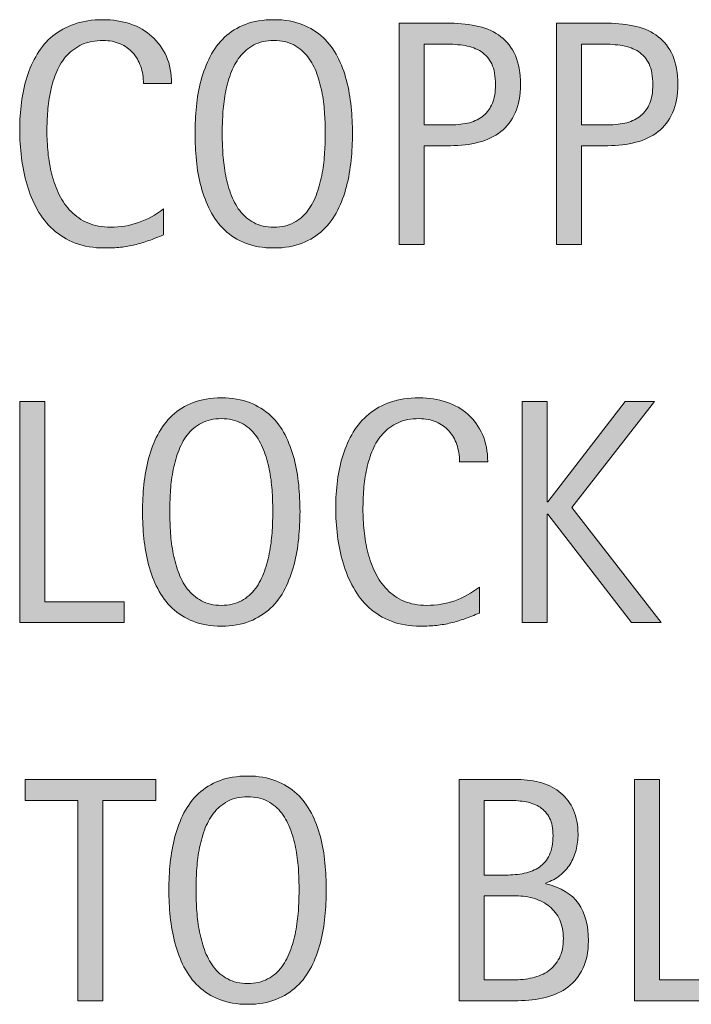
# Model space of a CAD drawing. Units: inches. Extents: x 171 to 598, y 70 to 601.
# Drawn here: x 500 to 527, y 167 to 206 of the extents above; entities that cross this region are included whole.
import ezdxf

# ---------------------------------------------------------------- set-up
doc = ezdxf.new("R2010")
doc.units = ezdxf.units.IN
doc.header["$MEASUREMENT"] = 0
doc.layers.add('CDATEXT', color=7, linetype='Continuous')

# ---------------------------------------------------------------- blocks, each defined once
blk = doc.blocks.new('block 10')
at = {"layer": 'CDATEXT'}
h = blk.add_hatch(color=7, dxfattribs=at)
h.dxf.hatch_style = 2
edge = h.paths.add_edge_path()
edge.add_spline(control_points=[(504.755, 203.913), (504.755, 204.157), (504.719, 204.385), (504.646, 204.594), (504.573, 204.804), (504.469, 204.983), (504.332, 205.135), (504.194, 205.286), (504.026, 205.405), (503.827, 205.492), (503.628, 205.58), (503.401, 205.623), (503.148, 205.623), (502.824, 205.623), (502.545, 205.569), (502.311, 205.461), (502.076, 205.354), (501.875, 205.208), (501.709, 205.025), (501.543, 204.843), (501.409, 204.632), (501.308, 204.391), (501.206, 204.15), (501.126, 203.896), (501.067, 203.628), (501.01, 203.36), (500.971, 203.089), (500.949, 202.813), (500.929, 202.537), (500.918, 202.274), (500.918, 202.025), (500.918, 201.752), (500.933, 201.467), (500.962, 201.17), (500.991, 200.873), (501.042, 200.583), (501.114, 200.299), (501.188, 200.015), (501.286, 199.746), (501.41, 199.493), (501.535, 199.239), (501.69, 199.018), (501.877, 198.827), (502.064, 198.636), (502.287, 198.484), (502.547, 198.372), (502.806, 198.261), (503.108, 198.204), (503.453, 198.204), (503.839, 198.204), (504.209, 198.267), (504.564, 198.39), (504.919, 198.513), (505.246, 198.693), (505.545, 198.932), (505.545, 198.932), (505.545, 197.899), (505.545, 197.899), (505.342, 197.812), (505.147, 197.736), (504.964, 197.67), (504.779, 197.604), (504.596, 197.549), (504.413, 197.505), (504.23, 197.462), (504.042, 197.43), (503.848, 197.408), (503.652, 197.388), (503.441, 197.378), (503.213, 197.378), (502.773, 197.378), (502.385, 197.442), (502.047, 197.573), (501.709, 197.704), (501.415, 197.882), (501.164, 198.108), (500.913, 198.334), (500.704, 198.601), (500.536, 198.907), (500.368, 199.214), (500.232, 199.542), (500.129, 199.89), (500.025, 200.238), (499.95, 200.599), (499.905, 200.972), (499.859, 201.345), (499.836, 201.714), (499.836, 202.079), (499.836, 202.443), (499.859, 202.805), (499.905, 203.164), (499.95, 203.522), (500.025, 203.863), (500.129, 204.187), (500.232, 204.51), (500.367, 204.81), (500.533, 205.085), (500.698, 205.361), (500.905, 205.601), (501.151, 205.804), (501.398, 206.007), (501.687, 206.165), (502.016, 206.279), (502.346, 206.394), (502.724, 206.45), (503.15, 206.45), (503.54, 206.45), (503.901, 206.395), (504.232, 206.282), (504.564, 206.17), (504.852, 206.006), (505.094, 205.788), (505.337, 205.57), (505.527, 205.304), (505.666, 204.989), (505.805, 204.674), (505.875, 204.315), (505.875, 203.913), (505.875, 203.913), (504.755, 203.913), (504.755, 203.913)], knot_values=[0, 0, 0, 0, 1, 1, 1, 2, 2, 2, 3, 3, 3, 4, 4, 4, 5, 5, 5, 6, 6, 6, 7, 7, 7, 8, 8, 8, 9, 9, 9, 10, 10, 10, 11, 11, 11, 12, 12, 12, 13, 13, 13, 14, 14, 14, 15, 15, 15, 16, 16, 16, 17, 17, 17, 18, 18, 18, 19, 19, 19, 20, 20, 20, 21, 21, 21, 22, 22, 22, 23, 23, 23, 24, 24, 24, 25, 25, 25, 26, 26, 26, 27, 27, 27, 28, 28, 28, 29, 29, 29, 30, 30, 30, 31, 31, 31, 32, 32, 32, 33, 33, 33, 34, 34, 34, 35, 35, 35, 36, 36, 36, 37, 37, 37, 38, 38, 38, 39, 39, 39, 40, 40, 40, 40], degree=3, periodic=1)
h = blk.add_hatch(color=7, dxfattribs=at)
h.dxf.hatch_style = 2
edge = h.paths.add_edge_path()
edge.add_spline(control_points=[(513.06, 201.93), (513.06, 201.581), (513.042, 201.227), (513.007, 200.866), (512.972, 200.505), (512.911, 200.157), (512.823, 199.821), (512.736, 199.485), (512.617, 199.168), (512.466, 198.87), (512.314, 198.571), (512.123, 198.312), (511.891, 198.093), (511.658, 197.873), (511.382, 197.698), (511.061, 197.57), (510.739, 197.441), (510.365, 197.378), (509.938, 197.378), (509.507, 197.378), (509.131, 197.441), (508.81, 197.57), (508.488, 197.698), (508.212, 197.873), (507.979, 198.093), (507.747, 198.312), (507.556, 198.57), (507.404, 198.867), (507.253, 199.163), (507.133, 199.479), (507.044, 199.815), (506.954, 200.151), (506.893, 200.499), (506.857, 200.859), (506.821, 201.221), (506.804, 201.577), (506.804, 201.93), (506.804, 202.281), (506.821, 202.639), (506.857, 202.999), (506.893, 203.359), (506.954, 203.707), (507.044, 204.041), (507.133, 204.374), (507.253, 204.688), (507.404, 204.982), (507.556, 205.277), (507.747, 205.533), (507.979, 205.751), (508.212, 205.969), (508.488, 206.14), (508.81, 206.264), (509.131, 206.388), (509.507, 206.45), (509.938, 206.45), (510.365, 206.45), (510.739, 206.387), (511.061, 206.261), (511.382, 206.134), (511.658, 205.962), (511.891, 205.744), (512.123, 205.526), (512.314, 205.271), (512.466, 204.977), (512.617, 204.682), (512.736, 204.368), (512.823, 204.034), (512.911, 203.7), (512.972, 203.354), (513.007, 202.993), (513.042, 202.632), (513.06, 202.277), (513.06, 201.93)], knot_values=[0, 0, 0, 0, 1, 1, 1, 2, 2, 2, 3, 3, 3, 4, 4, 4, 5, 5, 5, 6, 6, 6, 7, 7, 7, 8, 8, 8, 9, 9, 9, 10, 10, 10, 11, 11, 11, 12, 12, 12, 13, 13, 13, 14, 14, 14, 15, 15, 15, 16, 16, 16, 17, 17, 17, 18, 18, 18, 19, 19, 19, 20, 20, 20, 21, 21, 21, 22, 22, 22, 23, 23, 23, 24, 24, 24, 24], degree=3, periodic=1)
edge = h.paths.add_edge_path()
edge.add_spline(control_points=[(511.978, 201.938), (511.978, 202.167), (511.971, 202.417), (511.956, 202.688), (511.941, 202.96), (511.909, 203.232), (511.859, 203.504), (511.81, 203.775), (511.739, 204.039), (511.647, 204.294), (511.557, 204.55), (511.437, 204.775), (511.287, 204.973), (511.137, 205.17), (510.951, 205.327), (510.729, 205.445), (510.507, 205.564), (510.242, 205.623), (509.936, 205.623), (509.628, 205.623), (509.363, 205.564), (509.141, 205.445), (508.919, 205.327), (508.732, 205.17), (508.58, 204.973), (508.429, 204.775), (508.308, 204.55), (508.216, 204.294), (508.125, 204.039), (508.055, 203.775), (508.005, 203.504), (507.955, 203.232), (507.923, 202.96), (507.908, 202.688), (507.894, 202.417), (507.886, 202.167), (507.886, 201.938), (507.886, 201.706), (507.894, 201.453), (507.908, 201.18), (507.923, 200.905), (507.955, 200.631), (508.005, 200.354), (508.055, 200.079), (508.125, 199.812), (508.216, 199.552), (508.308, 199.293), (508.429, 199.063), (508.58, 198.864), (508.732, 198.665), (508.919, 198.505), (509.141, 198.385), (509.363, 198.265), (509.628, 198.204), (509.936, 198.204), (510.242, 198.204), (510.507, 198.265), (510.729, 198.385), (510.951, 198.505), (511.137, 198.666), (511.287, 198.867), (511.437, 199.068), (511.557, 199.299), (511.647, 199.559), (511.739, 199.817), (511.81, 200.086), (511.859, 200.364), (511.909, 200.642), (511.941, 200.917), (511.956, 201.188), (511.971, 201.461), (511.978, 201.711), (511.978, 201.938)], knot_values=[0, 0, 0, 0, 1, 1, 1, 2, 2, 2, 3, 3, 3, 4, 4, 4, 5, 5, 5, 6, 6, 6, 7, 7, 7, 8, 8, 8, 9, 9, 9, 10, 10, 10, 11, 11, 11, 12, 12, 12, 13, 13, 13, 14, 14, 14, 15, 15, 15, 16, 16, 16, 17, 17, 17, 18, 18, 18, 19, 19, 19, 20, 20, 20, 21, 21, 21, 22, 22, 22, 23, 23, 23, 24, 24, 24, 24], degree=3, periodic=1)
h = blk.add_hatch(color=7, dxfattribs=at)
h.dxf.hatch_style = 2
edge = h.paths.add_edge_path()
edge.add_spline(control_points=[(519.741, 203.876), (519.741, 203.437), (519.672, 203.062), (519.533, 202.753), (519.394, 202.444), (519.201, 202.193), (518.955, 202.001), (518.708, 201.809), (518.414, 201.667), (518.071, 201.578), (517.729, 201.489), (517.357, 201.444), (516.955, 201.444), (516.955, 201.444), (515.911, 201.444), (515.911, 201.444), (515.911, 201.444), (515.911, 197.521), (515.911, 197.521), (515.911, 197.521), (514.916, 197.521), (514.916, 197.521), (514.916, 197.521), (514.916, 206.308), (514.916, 206.308), (514.916, 206.308), (516.955, 206.308), (516.955, 206.308), (517.361, 206.308), (517.735, 206.266), (518.078, 206.183), (518.42, 206.1), (518.714, 205.964), (518.961, 205.775), (519.207, 205.587), (519.399, 205.337), (519.536, 205.026), (519.673, 204.715), (519.741, 204.332), (519.741, 203.876)], knot_values=[0, 0, 0, 0, 1, 1, 1, 2, 2, 2, 3, 3, 3, 4, 4, 4, 5, 5, 5, 6, 6, 6, 7, 7, 7, 8, 8, 8, 9, 9, 9, 10, 10, 10, 11, 11, 11, 12, 12, 12, 13, 13, 13, 13], degree=3, periodic=1)
edge = h.paths.add_edge_path()
edge.add_spline(control_points=[(518.746, 203.863), (518.746, 204.203), (518.695, 204.479), (518.595, 204.69), (518.493, 204.901), (518.353, 205.065), (518.173, 205.182), (517.992, 205.298), (517.78, 205.376), (517.536, 205.418), (517.292, 205.459), (517.025, 205.48), (516.736, 205.48), (516.736, 205.48), (515.911, 205.48), (515.911, 205.48), (515.911, 205.48), (515.911, 202.271), (515.911, 202.271), (515.911, 202.271), (516.978, 202.271), (516.978, 202.271), (517.247, 202.271), (517.491, 202.301), (517.71, 202.358), (517.93, 202.416), (518.115, 202.51), (518.269, 202.639), (518.422, 202.767), (518.539, 202.932), (518.622, 203.133), (518.705, 203.334), (518.746, 203.577), (518.746, 203.863)], knot_values=[0, 0, 0, 0, 1, 1, 1, 2, 2, 2, 3, 3, 3, 4, 4, 4, 5, 5, 5, 6, 6, 6, 7, 7, 7, 8, 8, 8, 9, 9, 9, 10, 10, 10, 11, 11, 11, 11], degree=3, periodic=1)
h = blk.add_hatch(color=7, dxfattribs=at)
h.dxf.hatch_style = 2
edge = h.paths.add_edge_path()
edge.add_spline(control_points=[(525.994, 203.876), (525.994, 203.437), (525.924, 203.062), (525.785, 202.753), (525.646, 202.444), (525.454, 202.193), (525.207, 202.001), (524.96, 201.809), (524.666, 201.667), (524.324, 201.578), (523.982, 201.489), (523.61, 201.444), (523.208, 201.444), (523.208, 201.444), (522.163, 201.444), (522.163, 201.444), (522.163, 201.444), (522.163, 197.521), (522.163, 197.521), (522.163, 197.521), (521.168, 197.521), (521.168, 197.521), (521.168, 197.521), (521.168, 206.308), (521.168, 206.308), (521.168, 206.308), (523.208, 206.308), (523.208, 206.308), (523.614, 206.308), (523.988, 206.266), (524.33, 206.183), (524.672, 206.1), (524.967, 205.964), (525.213, 205.775), (525.46, 205.587), (525.651, 205.337), (525.788, 205.026), (525.926, 204.715), (525.994, 204.332), (525.994, 203.876)], knot_values=[0, 0, 0, 0, 1, 1, 1, 2, 2, 2, 3, 3, 3, 4, 4, 4, 5, 5, 5, 6, 6, 6, 7, 7, 7, 8, 8, 8, 9, 9, 9, 10, 10, 10, 11, 11, 11, 12, 12, 12, 13, 13, 13, 13], degree=3, periodic=1)
edge = h.paths.add_edge_path()
edge.add_spline(control_points=[(524.999, 203.863), (524.999, 204.203), (524.948, 204.479), (524.847, 204.69), (524.745, 204.901), (524.604, 205.065), (524.425, 205.182), (524.245, 205.298), (524.033, 205.376), (523.789, 205.418), (523.545, 205.459), (523.278, 205.48), (522.988, 205.48), (522.988, 205.48), (522.163, 205.48), (522.163, 205.48), (522.163, 205.48), (522.163, 202.271), (522.163, 202.271), (522.163, 202.271), (523.23, 202.271), (523.23, 202.271), (523.499, 202.271), (523.743, 202.301), (523.963, 202.358), (524.182, 202.416), (524.368, 202.51), (524.521, 202.639), (524.674, 202.767), (524.792, 202.932), (524.875, 203.133), (524.957, 203.334), (524.999, 203.577), (524.999, 203.863)], knot_values=[0, 0, 0, 0, 1, 1, 1, 2, 2, 2, 3, 3, 3, 4, 4, 4, 5, 5, 5, 6, 6, 6, 7, 7, 7, 8, 8, 8, 9, 9, 9, 10, 10, 10, 11, 11, 11, 11], degree=3, periodic=1)
at = {"layer": 'CDATEXT', "lineweight": 0}
for points, knots in [([(504.755, 203.913), (504.755, 204.157), (504.719, 204.385), (504.646, 204.594), (504.573, 204.804), (504.469, 204.983), (504.332, 205.135), (504.194, 205.286), (504.026, 205.405), (503.827, 205.492), (503.628, 205.58), (503.401, 205.623), (503.148, 205.623), (502.824, 205.623), (502.545, 205.569), (502.311, 205.461), (502.076, 205.354), (501.875, 205.208), (501.709, 205.025), (501.543, 204.843), (501.409, 204.632), (501.308, 204.391), (501.206, 204.15), (501.126, 203.896), (501.067, 203.628), (501.01, 203.36), (500.971, 203.089), (500.949, 202.813), (500.929, 202.537), (500.918, 202.274), (500.918, 202.025), (500.918, 201.752), (500.933, 201.467), (500.962, 201.17), (500.991, 200.873), (501.042, 200.583), (501.114, 200.299), (501.188, 200.015), (501.286, 199.746), (501.41, 199.493), (501.535, 199.239), (501.69, 199.018), (501.877, 198.827), (502.064, 198.636), (502.287, 198.484), (502.547, 198.372), (502.806, 198.261), (503.108, 198.204), (503.453, 198.204), (503.839, 198.204), (504.209, 198.267), (504.564, 198.39), (504.919, 198.513), (505.246, 198.693), (505.545, 198.932), (505.545, 198.932), (505.545, 197.899), (505.545, 197.899), (505.342, 197.812), (505.147, 197.736), (504.964, 197.67), (504.779, 197.604), (504.596, 197.549), (504.413, 197.505), (504.23, 197.462), (504.042, 197.43), (503.848, 197.408), (503.652, 197.388), (503.441, 197.378), (503.213, 197.378), (502.773, 197.378), (502.385, 197.442), (502.047, 197.573), (501.709, 197.704), (501.415, 197.882), (501.164, 198.108), (500.913, 198.334), (500.704, 198.601), (500.536, 198.907), (500.368, 199.214), (500.232, 199.542), (500.129, 199.89), (500.025, 200.238), (499.95, 200.599), (499.905, 200.972), (499.859, 201.345), (499.836, 201.714), (499.836, 202.079), (499.836, 202.443), (499.859, 202.805), (499.905, 203.164), (499.95, 203.522), (500.025, 203.863), (500.129, 204.187), (500.232, 204.51), (500.367, 204.81), (500.533, 205.085), (500.698, 205.361), (500.905, 205.601), (501.151, 205.804), (501.398, 206.007), (501.687, 206.165), (502.016, 206.279), (502.346, 206.394), (502.724, 206.45), (503.15, 206.45), (503.54, 206.45), (503.901, 206.395), (504.232, 206.282), (504.564, 206.17), (504.852, 206.006), (505.094, 205.788), (505.337, 205.57), (505.527, 205.304), (505.666, 204.989), (505.805, 204.674), (505.875, 204.315), (505.875, 203.913), (505.875, 203.913), (504.755, 203.913), (504.755, 203.913)], [0, 0, 0, 0, 1, 1, 1, 2, 2, 2, 3, 3, 3, 4, 4, 4, 5, 5, 5, 6, 6, 6, 7, 7, 7, 8, 8, 8, 9, 9, 9, 10, 10, 10, 11, 11, 11, 12, 12, 12, 13, 13, 13, 14, 14, 14, 15, 15, 15, 16, 16, 16, 17, 17, 17, 18, 18, 18, 19, 19, 19, 20, 20, 20, 21, 21, 21, 22, 22, 22, 23, 23, 23, 24, 24, 24, 25, 25, 25, 26, 26, 26, 27, 27, 27, 28, 28, 28, 29, 29, 29, 30, 30, 30, 31, 31, 31, 32, 32, 32, 33, 33, 33, 34, 34, 34, 35, 35, 35, 36, 36, 36, 37, 37, 37, 38, 38, 38, 39, 39, 39, 40, 40, 40, 40]), ([(513.06, 201.93), (513.06, 201.581), (513.042, 201.227), (513.007, 200.866), (512.972, 200.505), (512.911, 200.157), (512.823, 199.821), (512.736, 199.485), (512.617, 199.168), (512.466, 198.87), (512.314, 198.571), (512.123, 198.312), (511.891, 198.093), (511.658, 197.873), (511.382, 197.698), (511.061, 197.57), (510.739, 197.441), (510.365, 197.378), (509.938, 197.378), (509.507, 197.378), (509.131, 197.441), (508.81, 197.57), (508.488, 197.698), (508.212, 197.873), (507.979, 198.093), (507.747, 198.312), (507.556, 198.57), (507.404, 198.867), (507.253, 199.163), (507.133, 199.479), (507.044, 199.815), (506.954, 200.151), (506.893, 200.499), (506.857, 200.859), (506.821, 201.221), (506.804, 201.577), (506.804, 201.93), (506.804, 202.281), (506.821, 202.639), (506.857, 202.999), (506.893, 203.359), (506.954, 203.707), (507.044, 204.041), (507.133, 204.374), (507.253, 204.688), (507.404, 204.982), (507.556, 205.277), (507.747, 205.533), (507.979, 205.751), (508.212, 205.969), (508.488, 206.14), (508.81, 206.264), (509.131, 206.388), (509.507, 206.45), (509.938, 206.45), (510.365, 206.45), (510.739, 206.387), (511.061, 206.261), (511.382, 206.134), (511.658, 205.962), (511.891, 205.744), (512.123, 205.526), (512.314, 205.271), (512.466, 204.977), (512.617, 204.682), (512.736, 204.368), (512.823, 204.034), (512.911, 203.7), (512.972, 203.354), (513.007, 202.993), (513.042, 202.632), (513.06, 202.277), (513.06, 201.93)], [0, 0, 0, 0, 1, 1, 1, 2, 2, 2, 3, 3, 3, 4, 4, 4, 5, 5, 5, 6, 6, 6, 7, 7, 7, 8, 8, 8, 9, 9, 9, 10, 10, 10, 11, 11, 11, 12, 12, 12, 13, 13, 13, 14, 14, 14, 15, 15, 15, 16, 16, 16, 17, 17, 17, 18, 18, 18, 19, 19, 19, 20, 20, 20, 21, 21, 21, 22, 22, 22, 23, 23, 23, 24, 24, 24, 24]), ([(519.741, 203.876), (519.741, 203.437), (519.672, 203.062), (519.533, 202.753), (519.394, 202.444), (519.201, 202.193), (518.955, 202.001), (518.708, 201.809), (518.414, 201.667), (518.071, 201.578), (517.729, 201.489), (517.357, 201.444), (516.955, 201.444), (516.955, 201.444), (515.911, 201.444), (515.911, 201.444), (515.911, 201.444), (515.911, 197.521), (515.911, 197.521), (515.911, 197.521), (514.916, 197.521), (514.916, 197.521), (514.916, 197.521), (514.916, 206.308), (514.916, 206.308), (514.916, 206.308), (516.955, 206.308), (516.955, 206.308), (517.361, 206.308), (517.735, 206.266), (518.078, 206.183), (518.42, 206.1), (518.714, 205.964), (518.961, 205.775), (519.207, 205.587), (519.399, 205.337), (519.536, 205.026), (519.673, 204.715), (519.741, 204.332), (519.741, 203.876)], [0, 0, 0, 0, 1, 1, 1, 2, 2, 2, 3, 3, 3, 4, 4, 4, 5, 5, 5, 6, 6, 6, 7, 7, 7, 8, 8, 8, 9, 9, 9, 10, 10, 10, 11, 11, 11, 12, 12, 12, 13, 13, 13, 13]), ([(525.994, 203.876), (525.994, 203.437), (525.924, 203.062), (525.785, 202.753), (525.646, 202.444), (525.454, 202.193), (525.207, 202.001), (524.96, 201.809), (524.666, 201.667), (524.324, 201.578), (523.982, 201.489), (523.61, 201.444), (523.208, 201.444), (523.208, 201.444), (522.163, 201.444), (522.163, 201.444), (522.163, 201.444), (522.163, 197.521), (522.163, 197.521), (522.163, 197.521), (521.168, 197.521), (521.168, 197.521), (521.168, 197.521), (521.168, 206.308), (521.168, 206.308), (521.168, 206.308), (523.208, 206.308), (523.208, 206.308), (523.614, 206.308), (523.988, 206.266), (524.33, 206.183), (524.672, 206.1), (524.967, 205.964), (525.213, 205.775), (525.46, 205.587), (525.651, 205.337), (525.788, 205.026), (525.926, 204.715), (525.994, 204.332), (525.994, 203.876)], [0, 0, 0, 0, 1, 1, 1, 2, 2, 2, 3, 3, 3, 4, 4, 4, 5, 5, 5, 6, 6, 6, 7, 7, 7, 8, 8, 8, 9, 9, 9, 10, 10, 10, 11, 11, 11, 12, 12, 12, 13, 13, 13, 13]), ([(511.978, 201.938), (511.978, 202.167), (511.971, 202.417), (511.956, 202.688), (511.941, 202.96), (511.909, 203.232), (511.859, 203.504), (511.81, 203.775), (511.739, 204.039), (511.647, 204.294), (511.557, 204.55), (511.437, 204.775), (511.287, 204.973), (511.137, 205.17), (510.951, 205.327), (510.729, 205.445), (510.507, 205.564), (510.242, 205.623), (509.936, 205.623), (509.628, 205.623), (509.363, 205.564), (509.141, 205.445), (508.919, 205.327), (508.732, 205.17), (508.58, 204.973), (508.429, 204.775), (508.308, 204.55), (508.216, 204.294), (508.125, 204.039), (508.055, 203.775), (508.005, 203.504), (507.955, 203.232), (507.923, 202.96), (507.908, 202.688), (507.894, 202.417), (507.886, 202.167), (507.886, 201.938), (507.886, 201.706), (507.894, 201.453), (507.908, 201.18), (507.923, 200.905), (507.955, 200.631), (508.005, 200.354), (508.055, 200.079), (508.125, 199.812), (508.216, 199.552), (508.308, 199.293), (508.429, 199.063), (508.58, 198.864), (508.732, 198.665), (508.919, 198.505), (509.141, 198.385), (509.363, 198.265), (509.628, 198.204), (509.936, 198.204), (510.242, 198.204), (510.507, 198.265), (510.729, 198.385), (510.951, 198.505), (511.137, 198.666), (511.287, 198.867), (511.437, 199.068), (511.557, 199.299), (511.647, 199.559), (511.739, 199.817), (511.81, 200.086), (511.859, 200.364), (511.909, 200.642), (511.941, 200.917), (511.956, 201.188), (511.971, 201.461), (511.978, 201.711), (511.978, 201.938)], [0, 0, 0, 0, 1, 1, 1, 2, 2, 2, 3, 3, 3, 4, 4, 4, 5, 5, 5, 6, 6, 6, 7, 7, 7, 8, 8, 8, 9, 9, 9, 10, 10, 10, 11, 11, 11, 12, 12, 12, 13, 13, 13, 14, 14, 14, 15, 15, 15, 16, 16, 16, 17, 17, 17, 18, 18, 18, 19, 19, 19, 20, 20, 20, 21, 21, 21, 22, 22, 22, 23, 23, 23, 24, 24, 24, 24]), ([(518.746, 203.863), (518.746, 204.203), (518.695, 204.479), (518.595, 204.69), (518.493, 204.901), (518.353, 205.065), (518.173, 205.182), (517.992, 205.298), (517.78, 205.376), (517.536, 205.418), (517.292, 205.459), (517.025, 205.48), (516.736, 205.48), (516.736, 205.48), (515.911, 205.48), (515.911, 205.48), (515.911, 205.48), (515.911, 202.271), (515.911, 202.271), (515.911, 202.271), (516.978, 202.271), (516.978, 202.271), (517.247, 202.271), (517.491, 202.301), (517.71, 202.358), (517.93, 202.416), (518.115, 202.51), (518.269, 202.639), (518.422, 202.767), (518.539, 202.932), (518.622, 203.133), (518.705, 203.334), (518.746, 203.577), (518.746, 203.863)], [0, 0, 0, 0, 1, 1, 1, 2, 2, 2, 3, 3, 3, 4, 4, 4, 5, 5, 5, 6, 6, 6, 7, 7, 7, 8, 8, 8, 9, 9, 9, 10, 10, 10, 11, 11, 11, 11]), ([(524.999, 203.863), (524.999, 204.203), (524.948, 204.479), (524.847, 204.69), (524.745, 204.901), (524.604, 205.065), (524.425, 205.182), (524.245, 205.298), (524.033, 205.376), (523.789, 205.418), (523.545, 205.459), (523.278, 205.48), (522.988, 205.48), (522.988, 205.48), (522.163, 205.48), (522.163, 205.48), (522.163, 205.48), (522.163, 202.271), (522.163, 202.271), (522.163, 202.271), (523.23, 202.271), (523.23, 202.271), (523.499, 202.271), (523.743, 202.301), (523.963, 202.358), (524.182, 202.416), (524.368, 202.51), (524.521, 202.639), (524.674, 202.767), (524.792, 202.932), (524.875, 203.133), (524.957, 203.334), (524.999, 203.577), (524.999, 203.863)], [0, 0, 0, 0, 1, 1, 1, 2, 2, 2, 3, 3, 3, 4, 4, 4, 5, 5, 5, 6, 6, 6, 7, 7, 7, 8, 8, 8, 9, 9, 9, 10, 10, 10, 11, 11, 11, 11])]:
    blk.add_open_spline(points, degree=3, knots=knots, dxfattribs=at)
blk = doc.blocks.new('block 11')
at = {"layer": 'CDATEXT'}
h = blk.add_hatch(color=7, dxfattribs=at)
h.dxf.hatch_style = 2
edge = h.paths.add_edge_path()
edge.add_spline(control_points=[(510.976, 186.902), (510.976, 186.554), (510.958, 186.199), (510.923, 185.839), (510.888, 185.478), (510.827, 185.13), (510.739, 184.794), (510.652, 184.458), (510.533, 184.141), (510.382, 183.843), (510.23, 183.544), (510.039, 183.285), (509.807, 183.065), (509.574, 182.846), (509.298, 182.671), (508.977, 182.543), (508.655, 182.414), (508.281, 182.351), (507.854, 182.351), (507.423, 182.351), (507.047, 182.414), (506.726, 182.543), (506.404, 182.671), (506.128, 182.846), (505.896, 183.065), (505.663, 183.285), (505.472, 183.543), (505.32, 183.84), (505.169, 184.136), (505.049, 184.452), (504.96, 184.788), (504.87, 185.124), (504.809, 185.472), (504.773, 185.832), (504.737, 186.193), (504.72, 186.55), (504.72, 186.902), (504.72, 187.254), (504.737, 187.611), (504.773, 187.972), (504.809, 188.332), (504.87, 188.68), (504.96, 189.014), (505.049, 189.347), (505.169, 189.661), (505.32, 189.955), (505.472, 190.25), (505.663, 190.506), (505.896, 190.724), (506.128, 190.941), (506.404, 191.112), (506.726, 191.236), (507.047, 191.36), (507.423, 191.423), (507.854, 191.423), (508.281, 191.423), (508.655, 191.359), (508.977, 191.233), (509.298, 191.106), (509.574, 190.935), (509.807, 190.717), (510.039, 190.499), (510.23, 190.243), (510.382, 189.949), (510.533, 189.654), (510.652, 189.341), (510.739, 189.007), (510.827, 188.673), (510.888, 188.326), (510.923, 187.966), (510.958, 187.604), (510.976, 187.25), (510.976, 186.902)], knot_values=[0, 0, 0, 0, 1, 1, 1, 2, 2, 2, 3, 3, 3, 4, 4, 4, 5, 5, 5, 6, 6, 6, 7, 7, 7, 8, 8, 8, 9, 9, 9, 10, 10, 10, 11, 11, 11, 12, 12, 12, 13, 13, 13, 14, 14, 14, 15, 15, 15, 16, 16, 16, 17, 17, 17, 18, 18, 18, 19, 19, 19, 20, 20, 20, 21, 21, 21, 22, 22, 22, 23, 23, 23, 24, 24, 24, 24], degree=3, periodic=1)
edge = h.paths.add_edge_path()
edge.add_spline(control_points=[(509.894, 186.911), (509.894, 187.14), (509.887, 187.39), (509.872, 187.661), (509.857, 187.933), (509.825, 188.205), (509.775, 188.477), (509.726, 188.748), (509.655, 189.012), (509.563, 189.267), (509.473, 189.522), (509.353, 189.748), (509.203, 189.945), (509.053, 190.143), (508.867, 190.3), (508.646, 190.418), (508.423, 190.537), (508.158, 190.596), (507.852, 190.596), (507.544, 190.596), (507.279, 190.537), (507.057, 190.418), (506.835, 190.3), (506.648, 190.143), (506.496, 189.945), (506.345, 189.748), (506.224, 189.522), (506.132, 189.267), (506.041, 189.012), (505.971, 188.748), (505.921, 188.477), (505.871, 188.205), (505.839, 187.933), (505.824, 187.661), (505.81, 187.39), (505.802, 187.14), (505.802, 186.911), (505.802, 186.679), (505.81, 186.426), (505.824, 186.152), (505.839, 185.878), (505.871, 185.604), (505.921, 185.327), (505.971, 185.052), (506.041, 184.784), (506.132, 184.524), (506.224, 184.266), (506.345, 184.036), (506.496, 183.837), (506.648, 183.638), (506.835, 183.478), (507.057, 183.357), (507.279, 183.237), (507.544, 183.177), (507.852, 183.177), (508.158, 183.177), (508.423, 183.237), (508.646, 183.357), (508.867, 183.478), (509.053, 183.639), (509.203, 183.84), (509.353, 184.041), (509.473, 184.271), (509.563, 184.531), (509.655, 184.79), (509.726, 185.059), (509.775, 185.337), (509.825, 185.614), (509.857, 185.89), (509.872, 186.161), (509.887, 186.434), (509.894, 186.684), (509.894, 186.911)], knot_values=[0, 0, 0, 0, 1, 1, 1, 2, 2, 2, 3, 3, 3, 4, 4, 4, 5, 5, 5, 6, 6, 6, 7, 7, 7, 8, 8, 8, 9, 9, 9, 10, 10, 10, 11, 11, 11, 12, 12, 12, 13, 13, 13, 14, 14, 14, 15, 15, 15, 16, 16, 16, 17, 17, 17, 18, 18, 18, 19, 19, 19, 20, 20, 20, 21, 21, 21, 22, 22, 22, 23, 23, 23, 24, 24, 24, 24], degree=3, periodic=1)
h = blk.add_hatch(color=7, dxfattribs=at)
h.dxf.hatch_style = 2
edge = h.paths.add_edge_path()
edge.add_spline(control_points=[(517.315, 188.886), (517.315, 189.13), (517.279, 189.357), (517.207, 189.566), (517.134, 189.776), (517.029, 189.956), (516.893, 190.107), (516.755, 190.259), (516.587, 190.378), (516.388, 190.465), (516.188, 190.553), (515.962, 190.596), (515.709, 190.596), (515.385, 190.596), (515.105, 190.542), (514.871, 190.434), (514.637, 190.326), (514.436, 190.181), (514.27, 189.998), (514.104, 189.815), (513.97, 189.604), (513.868, 189.363), (513.767, 189.123), (513.687, 188.868), (513.628, 188.601), (513.57, 188.333), (513.531, 188.062), (513.51, 187.786), (513.489, 187.51), (513.479, 187.247), (513.479, 186.998), (513.479, 186.725), (513.493, 186.439), (513.522, 186.143), (513.552, 185.846), (513.603, 185.556), (513.675, 185.271), (513.748, 184.987), (513.847, 184.719), (513.971, 184.466), (514.096, 184.212), (514.251, 183.99), (514.438, 183.8), (514.625, 183.608), (514.848, 183.457), (515.107, 183.345), (515.366, 183.233), (515.669, 183.177), (516.014, 183.177), (516.399, 183.177), (516.77, 183.239), (517.125, 183.362), (517.479, 183.485), (517.807, 183.666), (518.105, 183.904), (518.105, 183.904), (518.105, 182.872), (518.105, 182.872), (517.902, 182.785), (517.708, 182.709), (517.524, 182.643), (517.34, 182.576), (517.156, 182.521), (516.974, 182.478), (516.791, 182.435), (516.603, 182.402), (516.408, 182.381), (516.213, 182.36), (516.002, 182.351), (515.773, 182.351), (515.334, 182.351), (514.945, 182.415), (514.607, 182.546), (514.27, 182.677), (513.976, 182.854), (513.725, 183.081), (513.474, 183.307), (513.265, 183.573), (513.097, 183.88), (512.929, 184.187), (512.793, 184.515), (512.689, 184.862), (512.586, 185.211), (512.511, 185.571), (512.466, 185.944), (512.42, 186.317), (512.396, 186.687), (512.396, 187.052), (512.396, 187.416), (512.42, 187.777), (512.466, 188.137), (512.511, 188.495), (512.586, 188.836), (512.689, 189.159), (512.793, 189.482), (512.928, 189.782), (513.094, 190.058), (513.259, 190.334), (513.466, 190.573), (513.712, 190.776), (513.959, 190.979), (514.247, 191.138), (514.576, 191.252), (514.906, 191.366), (515.284, 191.423), (515.711, 191.423), (516.101, 191.423), (516.462, 191.367), (516.793, 191.255), (517.125, 191.143), (517.412, 190.979), (517.654, 190.761), (517.897, 190.543), (518.088, 190.276), (518.227, 189.962), (518.365, 189.646), (518.436, 189.288), (518.436, 188.886), (518.436, 188.886), (517.315, 188.886), (517.315, 188.886)], knot_values=[0, 0, 0, 0, 1, 1, 1, 2, 2, 2, 3, 3, 3, 4, 4, 4, 5, 5, 5, 6, 6, 6, 7, 7, 7, 8, 8, 8, 9, 9, 9, 10, 10, 10, 11, 11, 11, 12, 12, 12, 13, 13, 13, 14, 14, 14, 15, 15, 15, 16, 16, 16, 17, 17, 17, 18, 18, 18, 19, 19, 19, 20, 20, 20, 21, 21, 21, 22, 22, 22, 23, 23, 23, 24, 24, 24, 25, 25, 25, 26, 26, 26, 27, 27, 27, 28, 28, 28, 29, 29, 29, 30, 30, 30, 31, 31, 31, 32, 32, 32, 33, 33, 33, 34, 34, 34, 35, 35, 35, 36, 36, 36, 37, 37, 37, 38, 38, 38, 39, 39, 39, 40, 40, 40, 40], degree=3, periodic=1)
h = blk.add_hatch(color=7, dxfattribs=at)
h.dxf.hatch_style = 2
h.paths.add_polyline_path([(499.842, 182.493), (499.842, 191.28), (500.837, 191.28), (500.837, 183.32), (503.983, 183.32), (503.983, 182.493)])
h = blk.add_hatch(color=7, dxfattribs=at)
h.dxf.hatch_style = 2
h.paths.add_polyline_path([(524.152, 182.493), (520.819, 186.796), (520.795, 186.796), (520.795, 182.493), (519.8, 182.493), (519.8, 191.28), (520.795, 191.28), (520.795, 187.294), (520.819, 187.294), (523.903, 191.28), (525.061, 191.28), (521.777, 187.063), (525.328, 182.493)])
at = {"layer": 'CDATEXT', "lineweight": 0}
for points in [[(499.842, 182.493), (499.842, 191.28), (500.837, 191.28), (500.837, 183.32), (503.983, 183.32), (503.983, 182.493), (499.842, 182.493)], [(524.152, 182.493), (520.819, 186.796), (520.795, 186.796), (520.795, 182.493), (519.8, 182.493), (519.8, 191.28), (520.795, 191.28), (520.795, 187.294), (520.819, 187.294), (523.903, 191.28), (525.061, 191.28), (521.777, 187.063), (525.328, 182.493), (524.152, 182.493)]]:
    blk.add_lwpolyline(points, dxfattribs=at)
for points, knots in [([(510.976, 186.902), (510.976, 186.554), (510.958, 186.199), (510.923, 185.839), (510.888, 185.478), (510.827, 185.13), (510.739, 184.794), (510.652, 184.458), (510.533, 184.141), (510.382, 183.843), (510.23, 183.544), (510.039, 183.285), (509.807, 183.065), (509.574, 182.846), (509.298, 182.671), (508.977, 182.543), (508.655, 182.414), (508.281, 182.351), (507.854, 182.351), (507.423, 182.351), (507.047, 182.414), (506.726, 182.543), (506.404, 182.671), (506.128, 182.846), (505.896, 183.065), (505.663, 183.285), (505.472, 183.543), (505.32, 183.84), (505.169, 184.136), (505.049, 184.452), (504.96, 184.788), (504.87, 185.124), (504.809, 185.472), (504.773, 185.832), (504.737, 186.193), (504.72, 186.55), (504.72, 186.902), (504.72, 187.254), (504.737, 187.611), (504.773, 187.972), (504.809, 188.332), (504.87, 188.68), (504.96, 189.014), (505.049, 189.347), (505.169, 189.661), (505.32, 189.955), (505.472, 190.25), (505.663, 190.506), (505.896, 190.724), (506.128, 190.941), (506.404, 191.112), (506.726, 191.236), (507.047, 191.36), (507.423, 191.423), (507.854, 191.423), (508.281, 191.423), (508.655, 191.359), (508.977, 191.233), (509.298, 191.106), (509.574, 190.935), (509.807, 190.717), (510.039, 190.499), (510.23, 190.243), (510.382, 189.949), (510.533, 189.654), (510.652, 189.341), (510.739, 189.007), (510.827, 188.673), (510.888, 188.326), (510.923, 187.966), (510.958, 187.604), (510.976, 187.25), (510.976, 186.902)], [0, 0, 0, 0, 1, 1, 1, 2, 2, 2, 3, 3, 3, 4, 4, 4, 5, 5, 5, 6, 6, 6, 7, 7, 7, 8, 8, 8, 9, 9, 9, 10, 10, 10, 11, 11, 11, 12, 12, 12, 13, 13, 13, 14, 14, 14, 15, 15, 15, 16, 16, 16, 17, 17, 17, 18, 18, 18, 19, 19, 19, 20, 20, 20, 21, 21, 21, 22, 22, 22, 23, 23, 23, 24, 24, 24, 24]), ([(517.315, 188.886), (517.315, 189.13), (517.279, 189.357), (517.207, 189.566), (517.134, 189.776), (517.029, 189.956), (516.893, 190.107), (516.755, 190.259), (516.587, 190.378), (516.388, 190.465), (516.188, 190.553), (515.962, 190.596), (515.709, 190.596), (515.385, 190.596), (515.105, 190.542), (514.871, 190.434), (514.637, 190.326), (514.436, 190.181), (514.27, 189.998), (514.104, 189.815), (513.97, 189.604), (513.868, 189.363), (513.767, 189.123), (513.687, 188.868), (513.628, 188.601), (513.57, 188.333), (513.531, 188.062), (513.51, 187.786), (513.489, 187.51), (513.479, 187.247), (513.479, 186.998), (513.479, 186.725), (513.493, 186.439), (513.522, 186.143), (513.552, 185.846), (513.603, 185.556), (513.675, 185.271), (513.748, 184.987), (513.847, 184.719), (513.971, 184.466), (514.096, 184.212), (514.251, 183.99), (514.438, 183.8), (514.625, 183.608), (514.848, 183.457), (515.107, 183.345), (515.366, 183.233), (515.669, 183.177), (516.014, 183.177), (516.399, 183.177), (516.77, 183.239), (517.125, 183.362), (517.479, 183.485), (517.807, 183.666), (518.105, 183.904), (518.105, 183.904), (518.105, 182.872), (518.105, 182.872), (517.902, 182.785), (517.708, 182.709), (517.524, 182.643), (517.34, 182.576), (517.156, 182.521), (516.974, 182.478), (516.791, 182.435), (516.603, 182.402), (516.408, 182.381), (516.213, 182.36), (516.002, 182.351), (515.773, 182.351), (515.334, 182.351), (514.945, 182.415), (514.607, 182.546), (514.27, 182.677), (513.976, 182.854), (513.725, 183.081), (513.474, 183.307), (513.265, 183.573), (513.097, 183.88), (512.929, 184.187), (512.793, 184.515), (512.689, 184.862), (512.586, 185.211), (512.511, 185.571), (512.466, 185.944), (512.42, 186.317), (512.396, 186.687), (512.396, 187.052), (512.396, 187.416), (512.42, 187.777), (512.466, 188.137), (512.511, 188.495), (512.586, 188.836), (512.689, 189.159), (512.793, 189.482), (512.928, 189.782), (513.094, 190.058), (513.259, 190.334), (513.466, 190.573), (513.712, 190.776), (513.959, 190.979), (514.247, 191.138), (514.576, 191.252), (514.906, 191.366), (515.284, 191.423), (515.711, 191.423), (516.101, 191.423), (516.462, 191.367), (516.793, 191.255), (517.125, 191.143), (517.412, 190.979), (517.654, 190.761), (517.897, 190.543), (518.088, 190.276), (518.227, 189.962), (518.365, 189.646), (518.436, 189.288), (518.436, 188.886), (518.436, 188.886), (517.315, 188.886), (517.315, 188.886)], [0, 0, 0, 0, 1, 1, 1, 2, 2, 2, 3, 3, 3, 4, 4, 4, 5, 5, 5, 6, 6, 6, 7, 7, 7, 8, 8, 8, 9, 9, 9, 10, 10, 10, 11, 11, 11, 12, 12, 12, 13, 13, 13, 14, 14, 14, 15, 15, 15, 16, 16, 16, 17, 17, 17, 18, 18, 18, 19, 19, 19, 20, 20, 20, 21, 21, 21, 22, 22, 22, 23, 23, 23, 24, 24, 24, 25, 25, 25, 26, 26, 26, 27, 27, 27, 28, 28, 28, 29, 29, 29, 30, 30, 30, 31, 31, 31, 32, 32, 32, 33, 33, 33, 34, 34, 34, 35, 35, 35, 36, 36, 36, 37, 37, 37, 38, 38, 38, 39, 39, 39, 40, 40, 40, 40]), ([(509.894, 186.911), (509.894, 187.14), (509.887, 187.39), (509.872, 187.661), (509.857, 187.933), (509.825, 188.205), (509.775, 188.477), (509.726, 188.748), (509.655, 189.012), (509.563, 189.267), (509.473, 189.522), (509.353, 189.748), (509.203, 189.945), (509.053, 190.143), (508.867, 190.3), (508.646, 190.418), (508.423, 190.537), (508.158, 190.596), (507.852, 190.596), (507.544, 190.596), (507.279, 190.537), (507.057, 190.418), (506.835, 190.3), (506.648, 190.143), (506.496, 189.945), (506.345, 189.748), (506.224, 189.522), (506.132, 189.267), (506.041, 189.012), (505.971, 188.748), (505.921, 188.477), (505.871, 188.205), (505.839, 187.933), (505.824, 187.661), (505.81, 187.39), (505.802, 187.14), (505.802, 186.911), (505.802, 186.679), (505.81, 186.426), (505.824, 186.152), (505.839, 185.878), (505.871, 185.604), (505.921, 185.327), (505.971, 185.052), (506.041, 184.784), (506.132, 184.524), (506.224, 184.266), (506.345, 184.036), (506.496, 183.837), (506.648, 183.638), (506.835, 183.478), (507.057, 183.357), (507.279, 183.237), (507.544, 183.177), (507.852, 183.177), (508.158, 183.177), (508.423, 183.237), (508.646, 183.357), (508.867, 183.478), (509.053, 183.639), (509.203, 183.84), (509.353, 184.041), (509.473, 184.271), (509.563, 184.531), (509.655, 184.79), (509.726, 185.059), (509.775, 185.337), (509.825, 185.614), (509.857, 185.89), (509.872, 186.161), (509.887, 186.434), (509.894, 186.684), (509.894, 186.911)], [0, 0, 0, 0, 1, 1, 1, 2, 2, 2, 3, 3, 3, 4, 4, 4, 5, 5, 5, 6, 6, 6, 7, 7, 7, 8, 8, 8, 9, 9, 9, 10, 10, 10, 11, 11, 11, 12, 12, 12, 13, 13, 13, 14, 14, 14, 15, 15, 15, 16, 16, 16, 17, 17, 17, 18, 18, 18, 19, 19, 19, 20, 20, 20, 21, 21, 21, 22, 22, 22, 23, 23, 23, 24, 24, 24, 24])]:
    blk.add_open_spline(points, degree=3, knots=knots, dxfattribs=at)
blk = doc.blocks.new('block 12')
at = {"layer": 'CDATEXT'}
h = blk.add_hatch(color=7, dxfattribs=at)
h.dxf.hatch_style = 2
h.paths.add_polyline_path([(503.145, 175.425), (503.145, 167.465), (502.15, 167.465), (502.15, 175.425), (500.048, 175.425), (500.048, 176.252), (505.247, 176.252), (505.247, 175.425)])
h = blk.add_hatch(color=7, dxfattribs=at)
h.dxf.hatch_style = 2
edge = h.paths.add_edge_path()
edge.add_spline(control_points=[(512.021, 171.874), (512.021, 171.525), (512.004, 171.171), (511.969, 170.811), (511.934, 170.449), (511.872, 170.102), (511.785, 169.766), (511.698, 169.43), (511.579, 169.112), (511.428, 168.814), (511.276, 168.516), (511.084, 168.257), (510.853, 168.037), (510.62, 167.817), (510.344, 167.643), (510.022, 167.515), (509.701, 167.386), (509.326, 167.322), (508.899, 167.322), (508.469, 167.322), (508.093, 167.386), (507.771, 167.515), (507.45, 167.643), (507.173, 167.817), (506.94, 168.037), (506.709, 168.257), (506.517, 168.515), (506.365, 168.812), (506.214, 169.107), (506.094, 169.424), (506.005, 169.76), (505.916, 170.096), (505.854, 170.443), (505.818, 170.804), (505.783, 171.165), (505.766, 171.521), (505.766, 171.874), (505.766, 172.226), (505.783, 172.583), (505.818, 172.943), (505.854, 173.304), (505.916, 173.651), (506.005, 173.985), (506.094, 174.318), (506.214, 174.633), (506.365, 174.927), (506.517, 175.222), (506.709, 175.478), (506.94, 175.695), (507.173, 175.913), (507.45, 176.084), (507.771, 176.208), (508.093, 176.332), (508.469, 176.395), (508.899, 176.395), (509.326, 176.395), (509.701, 176.331), (510.022, 176.205), (510.344, 176.078), (510.62, 175.906), (510.853, 175.688), (511.084, 175.471), (511.276, 175.215), (511.428, 174.921), (511.579, 174.626), (511.698, 174.312), (511.785, 173.979), (511.872, 173.645), (511.934, 173.298), (511.969, 172.938), (512.004, 172.576), (512.021, 172.222), (512.021, 171.874)], knot_values=[0, 0, 0, 0, 1, 1, 1, 2, 2, 2, 3, 3, 3, 4, 4, 4, 5, 5, 5, 6, 6, 6, 7, 7, 7, 8, 8, 8, 9, 9, 9, 10, 10, 10, 11, 11, 11, 12, 12, 12, 13, 13, 13, 14, 14, 14, 15, 15, 15, 16, 16, 16, 17, 17, 17, 18, 18, 18, 19, 19, 19, 20, 20, 20, 21, 21, 21, 22, 22, 22, 23, 23, 23, 24, 24, 24, 24], degree=3, periodic=1)
edge = h.paths.add_edge_path()
edge.add_spline(control_points=[(510.939, 171.883), (510.939, 172.111), (510.932, 172.361), (510.918, 172.633), (510.903, 172.904), (510.871, 173.177), (510.821, 173.448), (510.771, 173.72), (510.7, 173.983), (510.609, 174.238), (510.518, 174.494), (510.397, 174.72), (510.248, 174.917), (510.099, 175.114), (509.913, 175.271), (509.69, 175.39), (509.469, 175.509), (509.204, 175.567), (508.896, 175.567), (508.59, 175.567), (508.324, 175.509), (508.103, 175.39), (507.881, 175.271), (507.693, 175.114), (507.542, 174.917), (507.391, 174.72), (507.269, 174.494), (507.178, 174.238), (507.086, 173.983), (507.016, 173.72), (506.966, 173.448), (506.916, 173.177), (506.884, 172.904), (506.869, 172.633), (506.854, 172.361), (506.848, 172.111), (506.848, 171.883), (506.848, 171.65), (506.854, 171.397), (506.869, 171.124), (506.884, 170.85), (506.916, 170.575), (506.966, 170.299), (507.016, 170.023), (507.086, 169.756), (507.178, 169.496), (507.269, 169.237), (507.391, 169.008), (507.542, 168.809), (507.693, 168.609), (507.881, 168.449), (508.103, 168.329), (508.324, 168.209), (508.59, 168.148), (508.896, 168.148), (509.204, 168.148), (509.469, 168.209), (509.69, 168.329), (509.913, 168.449), (510.099, 168.61), (510.248, 168.812), (510.397, 169.013), (510.518, 169.243), (510.609, 169.503), (510.7, 169.762), (510.771, 170.03), (510.821, 170.309), (510.871, 170.586), (510.903, 170.861), (510.918, 171.133), (510.932, 171.405), (510.939, 171.655), (510.939, 171.883)], knot_values=[0, 0, 0, 0, 1, 1, 1, 2, 2, 2, 3, 3, 3, 4, 4, 4, 5, 5, 5, 6, 6, 6, 7, 7, 7, 8, 8, 8, 9, 9, 9, 10, 10, 10, 11, 11, 11, 12, 12, 12, 13, 13, 13, 14, 14, 14, 15, 15, 15, 16, 16, 16, 17, 17, 17, 18, 18, 18, 19, 19, 19, 20, 20, 20, 21, 21, 21, 22, 22, 22, 23, 23, 23, 24, 24, 24, 24], degree=3, periodic=1)
h = blk.add_hatch(color=7, dxfattribs=at)
h.dxf.hatch_style = 2
edge = h.paths.add_edge_path()
edge.add_spline(control_points=[(522.438, 169.847), (522.438, 169.411), (522.365, 169.043), (522.22, 168.743), (522.074, 168.442), (521.876, 168.196), (521.625, 168.006), (521.374, 167.815), (521.077, 167.677), (520.734, 167.593), (520.393, 167.507), (520.025, 167.465), (519.636, 167.465), (519.636, 167.465), (517.301, 167.465), (517.301, 167.465), (517.301, 167.465), (517.301, 176.252), (517.301, 176.252), (517.301, 176.252), (519.633, 176.252), (519.633, 176.252), (519.977, 176.252), (520.295, 176.207), (520.588, 176.118), (520.88, 176.028), (521.133, 175.894), (521.346, 175.714), (521.56, 175.533), (521.727, 175.308), (521.847, 175.036), (521.967, 174.765), (522.027, 174.448), (522.027, 174.088), (522.027, 173.863), (522, 173.65), (521.946, 173.447), (521.893, 173.244), (521.813, 173.059), (521.708, 172.891), (521.603, 172.723), (521.469, 172.574), (521.308, 172.446), (521.146, 172.317), (520.959, 172.216), (520.744, 172.142), (520.744, 172.142), (520.744, 172.116), (520.744, 172.116), (521.346, 171.967), (521.778, 171.705), (522.042, 171.33), (522.306, 170.954), (522.438, 170.46), (522.438, 169.847)], knot_values=[0, 0, 0, 0, 1, 1, 1, 2, 2, 2, 3, 3, 3, 4, 4, 4, 5, 5, 5, 6, 6, 6, 7, 7, 7, 8, 8, 8, 9, 9, 9, 10, 10, 10, 11, 11, 11, 12, 12, 12, 13, 13, 13, 14, 14, 14, 15, 15, 15, 16, 16, 16, 17, 17, 17, 18, 18, 18, 18], degree=3, periodic=1)
edge = h.paths.add_edge_path()
edge.add_spline(control_points=[(521.032, 174.025), (521.032, 174.308), (520.986, 174.539), (520.896, 174.722), (520.804, 174.904), (520.68, 175.047), (520.522, 175.15), (520.364, 175.255), (520.18, 175.326), (519.969, 175.365), (519.757, 175.404), (519.531, 175.425), (519.291, 175.425), (519.291, 175.425), (518.296, 175.425), (518.296, 175.425), (518.296, 175.425), (518.296, 172.458), (518.296, 172.458), (518.296, 172.458), (519.147, 172.458), (519.147, 172.458), (519.413, 172.458), (519.661, 172.482), (519.891, 172.529), (520.121, 172.577), (520.321, 172.66), (520.491, 172.778), (520.661, 172.896), (520.794, 173.057), (520.889, 173.258), (520.984, 173.458), (521.032, 173.715), (521.032, 174.025)], knot_values=[0, 0, 0, 0, 1, 1, 1, 2, 2, 2, 3, 3, 3, 4, 4, 4, 5, 5, 5, 6, 6, 6, 7, 7, 7, 8, 8, 8, 9, 9, 9, 10, 10, 10, 11, 11, 11, 11], degree=3, periodic=1)
edge = h.paths.add_edge_path()
edge.add_spline(control_points=[(521.442, 169.946), (521.442, 170.224), (521.394, 170.469), (521.296, 170.68), (521.199, 170.892), (521.064, 171.067), (520.893, 171.208), (520.72, 171.35), (520.521, 171.455), (520.292, 171.525), (520.064, 171.596), (519.819, 171.631), (519.559, 171.631), (519.559, 171.631), (518.296, 171.631), (518.296, 171.631), (518.296, 171.631), (518.296, 168.292), (518.296, 168.292), (518.296, 168.292), (519.44, 168.292), (519.44, 168.292), (519.714, 168.292), (519.972, 168.32), (520.214, 168.376), (520.457, 168.432), (520.669, 168.524), (520.852, 168.652), (521.034, 168.781), (521.178, 168.951), (521.284, 169.162), (521.39, 169.374), (521.442, 169.635), (521.442, 169.946)], knot_values=[0, 0, 0, 0, 1, 1, 1, 2, 2, 2, 3, 3, 3, 4, 4, 4, 5, 5, 5, 6, 6, 6, 7, 7, 7, 8, 8, 8, 9, 9, 9, 10, 10, 10, 11, 11, 11, 11], degree=3, periodic=1)
h = blk.add_hatch(color=7, dxfattribs=at)
h.dxf.hatch_style = 2
h.paths.add_polyline_path([(524.269, 167.465), (524.269, 176.252), (525.264, 176.252), (525.264, 168.292), (528.41, 168.292), (528.41, 167.465)])
at = {"layer": 'CDATEXT', "lineweight": 0}
for points in [[(503.145, 175.425), (503.145, 167.465), (502.15, 167.465), (502.15, 175.425), (500.048, 175.425), (500.048, 176.252), (505.247, 176.252), (505.247, 175.425), (503.145, 175.425)], [(524.269, 167.465), (524.269, 176.252), (525.264, 176.252), (525.264, 168.292), (528.41, 168.292), (528.41, 167.465), (524.269, 167.465)]]:
    blk.add_lwpolyline(points, dxfattribs=at)
for points, knots in [([(512.021, 171.874), (512.021, 171.525), (512.004, 171.171), (511.969, 170.811), (511.934, 170.449), (511.872, 170.102), (511.785, 169.766), (511.698, 169.43), (511.579, 169.112), (511.428, 168.814), (511.276, 168.516), (511.084, 168.257), (510.853, 168.037), (510.62, 167.817), (510.344, 167.643), (510.022, 167.515), (509.701, 167.386), (509.326, 167.322), (508.899, 167.322), (508.469, 167.322), (508.093, 167.386), (507.771, 167.515), (507.45, 167.643), (507.173, 167.817), (506.94, 168.037), (506.709, 168.257), (506.517, 168.515), (506.365, 168.812), (506.214, 169.107), (506.094, 169.424), (506.005, 169.76), (505.916, 170.096), (505.854, 170.443), (505.818, 170.804), (505.783, 171.165), (505.766, 171.521), (505.766, 171.874), (505.766, 172.226), (505.783, 172.583), (505.818, 172.943), (505.854, 173.304), (505.916, 173.651), (506.005, 173.985), (506.094, 174.318), (506.214, 174.633), (506.365, 174.927), (506.517, 175.222), (506.709, 175.478), (506.94, 175.695), (507.173, 175.913), (507.45, 176.084), (507.771, 176.208), (508.093, 176.332), (508.469, 176.395), (508.899, 176.395), (509.326, 176.395), (509.701, 176.331), (510.022, 176.205), (510.344, 176.078), (510.62, 175.906), (510.853, 175.688), (511.084, 175.471), (511.276, 175.215), (511.428, 174.921), (511.579, 174.626), (511.698, 174.312), (511.785, 173.979), (511.872, 173.645), (511.934, 173.298), (511.969, 172.938), (512.004, 172.576), (512.021, 172.222), (512.021, 171.874)], [0, 0, 0, 0, 1, 1, 1, 2, 2, 2, 3, 3, 3, 4, 4, 4, 5, 5, 5, 6, 6, 6, 7, 7, 7, 8, 8, 8, 9, 9, 9, 10, 10, 10, 11, 11, 11, 12, 12, 12, 13, 13, 13, 14, 14, 14, 15, 15, 15, 16, 16, 16, 17, 17, 17, 18, 18, 18, 19, 19, 19, 20, 20, 20, 21, 21, 21, 22, 22, 22, 23, 23, 23, 24, 24, 24, 24]), ([(522.438, 169.847), (522.438, 169.411), (522.365, 169.043), (522.22, 168.743), (522.074, 168.442), (521.876, 168.196), (521.625, 168.006), (521.374, 167.815), (521.077, 167.677), (520.734, 167.593), (520.393, 167.507), (520.025, 167.465), (519.636, 167.465), (519.636, 167.465), (517.301, 167.465), (517.301, 167.465), (517.301, 167.465), (517.301, 176.252), (517.301, 176.252), (517.301, 176.252), (519.633, 176.252), (519.633, 176.252), (519.977, 176.252), (520.295, 176.207), (520.588, 176.118), (520.88, 176.028), (521.133, 175.894), (521.346, 175.714), (521.56, 175.533), (521.727, 175.308), (521.847, 175.036), (521.967, 174.765), (522.027, 174.448), (522.027, 174.088), (522.027, 173.863), (522, 173.65), (521.946, 173.447), (521.893, 173.244), (521.813, 173.059), (521.708, 172.891), (521.603, 172.723), (521.469, 172.574), (521.308, 172.446), (521.146, 172.317), (520.959, 172.216), (520.744, 172.142), (520.744, 172.142), (520.744, 172.116), (520.744, 172.116), (521.346, 171.967), (521.778, 171.705), (522.042, 171.33), (522.306, 170.954), (522.438, 170.46), (522.438, 169.847)], [0, 0, 0, 0, 1, 1, 1, 2, 2, 2, 3, 3, 3, 4, 4, 4, 5, 5, 5, 6, 6, 6, 7, 7, 7, 8, 8, 8, 9, 9, 9, 10, 10, 10, 11, 11, 11, 12, 12, 12, 13, 13, 13, 14, 14, 14, 15, 15, 15, 16, 16, 16, 17, 17, 17, 18, 18, 18, 18]), ([(510.939, 171.883), (510.939, 172.111), (510.932, 172.361), (510.918, 172.633), (510.903, 172.904), (510.871, 173.177), (510.821, 173.448), (510.771, 173.72), (510.7, 173.983), (510.609, 174.238), (510.518, 174.494), (510.397, 174.72), (510.248, 174.917), (510.099, 175.114), (509.913, 175.271), (509.69, 175.39), (509.469, 175.509), (509.204, 175.567), (508.896, 175.567), (508.59, 175.567), (508.324, 175.509), (508.103, 175.39), (507.881, 175.271), (507.693, 175.114), (507.542, 174.917), (507.391, 174.72), (507.269, 174.494), (507.178, 174.238), (507.086, 173.983), (507.016, 173.72), (506.966, 173.448), (506.916, 173.177), (506.884, 172.904), (506.869, 172.633), (506.854, 172.361), (506.848, 172.111), (506.848, 171.883), (506.848, 171.65), (506.854, 171.397), (506.869, 171.124), (506.884, 170.85), (506.916, 170.575), (506.966, 170.299), (507.016, 170.023), (507.086, 169.756), (507.178, 169.496), (507.269, 169.237), (507.391, 169.008), (507.542, 168.809), (507.693, 168.609), (507.881, 168.449), (508.103, 168.329), (508.324, 168.209), (508.59, 168.148), (508.896, 168.148), (509.204, 168.148), (509.469, 168.209), (509.69, 168.329), (509.913, 168.449), (510.099, 168.61), (510.248, 168.812), (510.397, 169.013), (510.518, 169.243), (510.609, 169.503), (510.7, 169.762), (510.771, 170.03), (510.821, 170.309), (510.871, 170.586), (510.903, 170.861), (510.918, 171.133), (510.932, 171.405), (510.939, 171.655), (510.939, 171.883)], [0, 0, 0, 0, 1, 1, 1, 2, 2, 2, 3, 3, 3, 4, 4, 4, 5, 5, 5, 6, 6, 6, 7, 7, 7, 8, 8, 8, 9, 9, 9, 10, 10, 10, 11, 11, 11, 12, 12, 12, 13, 13, 13, 14, 14, 14, 15, 15, 15, 16, 16, 16, 17, 17, 17, 18, 18, 18, 19, 19, 19, 20, 20, 20, 21, 21, 21, 22, 22, 22, 23, 23, 23, 24, 24, 24, 24]), ([(521.032, 174.025), (521.032, 174.308), (520.986, 174.539), (520.896, 174.722), (520.804, 174.904), (520.68, 175.047), (520.522, 175.15), (520.364, 175.255), (520.18, 175.326), (519.969, 175.365), (519.757, 175.404), (519.531, 175.425), (519.291, 175.425), (519.291, 175.425), (518.296, 175.425), (518.296, 175.425), (518.296, 175.425), (518.296, 172.458), (518.296, 172.458), (518.296, 172.458), (519.147, 172.458), (519.147, 172.458), (519.413, 172.458), (519.661, 172.482), (519.891, 172.529), (520.121, 172.577), (520.321, 172.66), (520.491, 172.778), (520.661, 172.896), (520.794, 173.057), (520.889, 173.258), (520.984, 173.458), (521.032, 173.715), (521.032, 174.025)], [0, 0, 0, 0, 1, 1, 1, 2, 2, 2, 3, 3, 3, 4, 4, 4, 5, 5, 5, 6, 6, 6, 7, 7, 7, 8, 8, 8, 9, 9, 9, 10, 10, 10, 11, 11, 11, 11]), ([(521.442, 169.946), (521.442, 170.224), (521.394, 170.469), (521.296, 170.68), (521.199, 170.892), (521.064, 171.067), (520.893, 171.208), (520.72, 171.35), (520.521, 171.455), (520.292, 171.525), (520.064, 171.596), (519.819, 171.631), (519.559, 171.631), (519.559, 171.631), (518.296, 171.631), (518.296, 171.631), (518.296, 171.631), (518.296, 168.292), (518.296, 168.292), (518.296, 168.292), (519.44, 168.292), (519.44, 168.292), (519.714, 168.292), (519.972, 168.32), (520.214, 168.376), (520.457, 168.432), (520.669, 168.524), (520.852, 168.652), (521.034, 168.781), (521.178, 168.951), (521.284, 169.162), (521.39, 169.374), (521.442, 169.635), (521.442, 169.946)], [0, 0, 0, 0, 1, 1, 1, 2, 2, 2, 3, 3, 3, 4, 4, 4, 5, 5, 5, 6, 6, 6, 7, 7, 7, 8, 8, 8, 9, 9, 9, 10, 10, 10, 11, 11, 11, 11])]:
    blk.add_open_spline(points, degree=3, knots=knots, dxfattribs=at)
blk = doc.blocks.new('block 9')
at = {"layer": 'CDATEXT'}
for name in ['block 10', 'block 11', 'block 12']:
    blk.add_blockref(name, (0, 0), dxfattribs=at)

msp = doc.modelspace()

# ---------------------------------------------------------------- block references
at = {"layer": 'CDATEXT'}
msp.add_blockref('block 9', (0, 0), dxfattribs=at)

doc.saveas('drawing.dxf')
